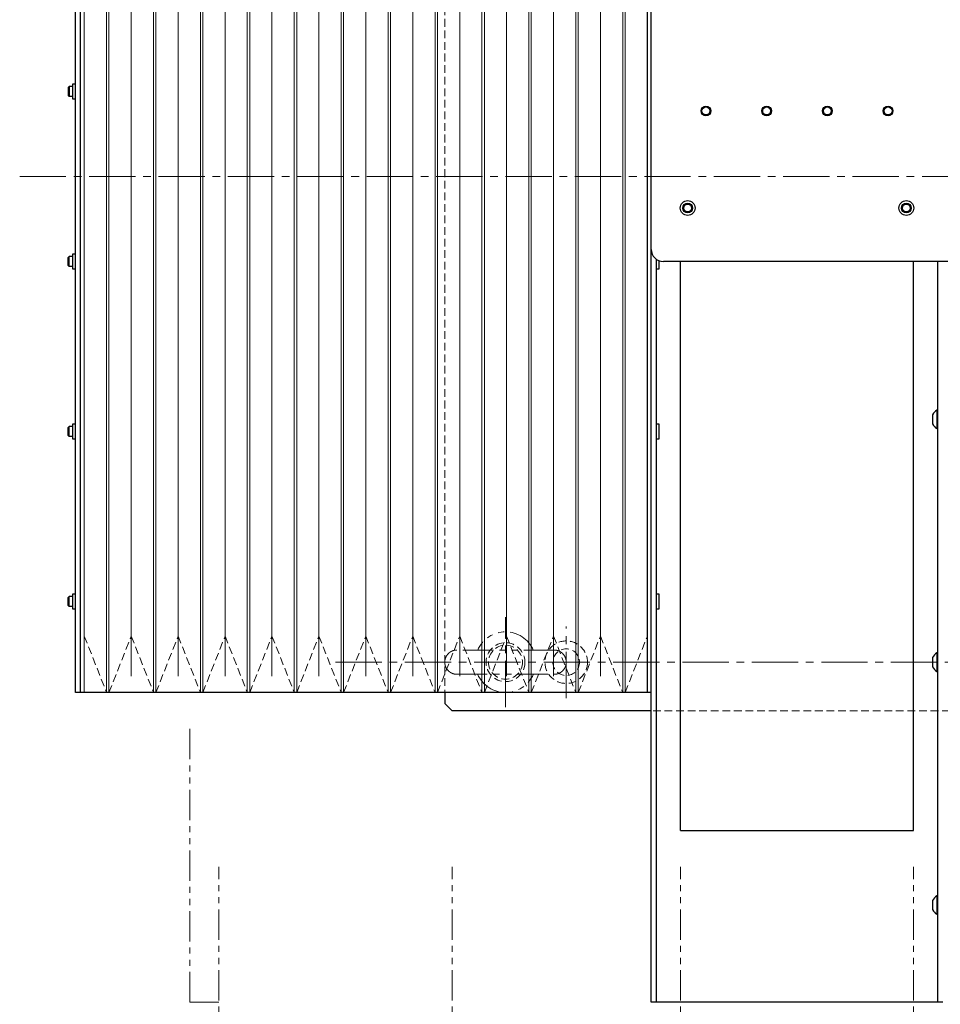
# Model space of a CAD drawing. Extents: x -5593 to -3101, y -443 to 1575.
# Drawn here: x -4897 to -4518, y 256 to 662 of the extents above; entities that cross this region are included whole.
import ezdxf

# ---------------------------------------------------------------- set-up
doc = ezdxf.new("R2010")
doc.units = 0
doc.header["$MEASUREMENT"] = 0
for name, pattern in [('CENTER2', [28.575, 19.05, -3.175, 3.175, -3.175]), ('HIDDEN2', [4.7625, 3.175, -1.5875]), ('PHANTOM', [2.5, 1.25, -0.25, 0.25, -0.25, 0.25, -0.25])]:
    doc.linetypes.add(name, pattern=pattern)
for name, color, linetype, lineweight in [('中心線', 7, 'CENTER2', 9), ('二点鎖線', 7, 'PHANTOM', 5), ('実線', 7, 'CONTINUOUS', 25), ('破線', 7, 'HIDDEN2', 15), ('細線', 7, 'CONTINUOUS', 13)]:
    doc.layers.add(name, color=color, linetype=linetype, lineweight=lineweight)

msp = doc.modelspace()

# ---------------------------------------------------------------- linework, layer by layer
at = {"layer": '中心線'}
for p, q in [((-4897.28, 597.1), (-3967.28, 597.1)), ((-4697.28, 378.6), (-4697.28, 415.6)), ((-4672.28, 382.35), (-4672.28, 411.85)), ((-4767.28, 397.1), (-3977.28, 397.1))]:
    msp.add_line(p, q, dxfattribs=at)
at = {"layer": '二点鎖線', "ltscale": 10}
for p, q in [((-4827.28, 257.1), (-4827.28, 371.18)), ((-4815.28, 232.82), (-4815.28, 312.82)), ((-4719.28, 232.82), (-4719.28, 312.82)), ((-4625.28, 232.82), (-4625.28, 312.82)), ((-4529.28, 232.82), (-4529.28, 312.82)), ((-4815.28, 257.1), (-4827.28, 257.1))]:
    msp.add_line(p, q, dxfattribs=at)
for start, end in [(23.6072, 156.3939), (203.6072, 336.3939)]:
    msp.add_arc((-4697.28, 397.1), 12.5, start, end, dxfattribs=at)
for points, knots in [([(-4717.28, 402.1), (-4717.61, 402.09), (-4718.26, 402.05), (-4719.2, 401.75), (-4720.07, 401.29), (-4720.84, 400.66), (-4721.46, 399.9), (-4721.93, 399.03), (-4722.22, 398.09), (-4722.26, 397.43), (-4722.28, 397.1)], [0, 0, 0, 0, 0.125589, 0.25, 0.374411, 0.5, 0.625589, 0.75, 0.874411, 1, 1, 1, 1]), ([(-4677.28, 402.1), (-4677.29, 402.1), (-4677.32, 402.1), (-4677.51, 402.1), (-4677.78, 402.1), (-4678.13, 402.1), (-4678.51, 402.1), (-4678.93, 402.1), (-4679.35, 402.1), (-4679.9, 402.1), (-4680.63, 402.1), (-4681.62, 402.1), (-4682.74, 402.1), (-4683.98, 402.1), (-4685.34, 402.1), (-4686.78, 402.1), (-4688.29, 402.1), (-4689.86, 402.1), (-4691.48, 402.1), (-4693.14, 402.1), (-4694.82, 402.1), (-4696.52, 402.1), (-4698.22, 402.1), (-4699.92, 402.1), (-4701.6, 402.1), (-4703.25, 402.1), (-4704.85, 402.1), (-4706.4, 402.1), (-4707.87, 402.1), (-4709.06, 402.1), (-4710, 402.1), (-4710.71, 402.1), (-4711.39, 402.1), (-4712.03, 402.1), (-4712.66, 402.1), (-4713.29, 402.1), (-4713.91, 402.1), (-4714.52, 402.1), (-4715.11, 402.1), (-4715.67, 402.1), (-4716.18, 402.1), (-4716.63, 402.1), (-4716.99, 402.1), (-4717.23, 402.1), (-4717.26, 402.1), (-4717.28, 402.1)], [0, 0, 0, 0, 0.02608, 0.050534, 0.073282, 0.094265, 0.113458, 0.130949, 0.146771, 0.160893, 0.187259, 0.213974, 0.241046, 0.268665, 0.296632, 0.324386, 0.351875, 0.379295, 0.406567, 0.433682, 0.46071, 0.487848, 0.51503, 0.542158, 0.569185, 0.596314, 0.623497, 0.650634, 0.677555, 0.704227, 0.719351, 0.734365, 0.749254, 0.764, 0.778596, 0.794389, 0.812422, 0.830033, 0.849328, 0.87027, 0.892804, 0.917049, 0.943055, 0.970743, 1, 1, 1, 1]), ([(-4672.28, 397.1), (-4672.3, 397.43), (-4672.34, 398.09), (-4672.63, 399.03), (-4673.09, 399.9), (-4673.72, 400.66), (-4674.48, 401.29), (-4675.35, 401.75), (-4676.3, 402.05), (-4676.95, 402.09), (-4677.28, 402.1)], [0, 0, 0, 0, 0.125589, 0.25, 0.374411, 0.5, 0.625589, 0.75, 0.874411, 1, 1, 1, 1]), ([(-4722.28, 397.1), (-4722.26, 396.78), (-4722.22, 396.12), (-4721.93, 395.18), (-4721.46, 394.31), (-4720.84, 393.55), (-4720.07, 392.92), (-4719.2, 392.46), (-4718.26, 392.16), (-4717.61, 392.12), (-4717.28, 392.1)], [0, 0, 0, 0, 0.125589, 0.25, 0.374411, 0.5, 0.625589, 0.75, 0.874411, 1, 1, 1, 1]), ([(-4677.28, 392.1), (-4676.95, 392.12), (-4676.3, 392.16), (-4675.35, 392.46), (-4674.48, 392.92), (-4673.72, 393.55), (-4673.09, 394.31), (-4672.63, 395.18), (-4672.34, 396.12), (-4672.3, 396.78), (-4672.28, 397.1)], [0, 0, 0, 0, 0.125589, 0.25, 0.374411, 0.5, 0.625589, 0.75, 0.874411, 1, 1, 1, 1]), ([(-4717.28, 392.1), (-4717.27, 392.1), (-4717.24, 392.1), (-4717.05, 392.1), (-4716.77, 392.1), (-4716.43, 392.1), (-4716.05, 392.1), (-4715.63, 392.1), (-4715.21, 392.1), (-4714.66, 392.1), (-4713.93, 392.1), (-4712.94, 392.1), (-4711.82, 392.1), (-4710.58, 392.1), (-4709.22, 392.1), (-4707.78, 392.1), (-4706.27, 392.1), (-4704.69, 392.1), (-4703.08, 392.1), (-4701.42, 392.1), (-4699.74, 392.1), (-4698.04, 392.1), (-4696.33, 392.1), (-4694.64, 392.1), (-4692.96, 392.1), (-4691.31, 392.1), (-4689.7, 392.1), (-4688.16, 392.1), (-4686.68, 392.1), (-4685.5, 392.1), (-4684.56, 392.1), (-4683.85, 392.1), (-4683.17, 392.1), (-4682.53, 392.1), (-4681.9, 392.1), (-4681.27, 392.1), (-4680.65, 392.1), (-4680.04, 392.1), (-4679.45, 392.1), (-4678.89, 392.1), (-4678.37, 392.1), (-4677.93, 392.1), (-4677.57, 392.1), (-4677.33, 392.1), (-4677.3, 392.1), (-4677.28, 392.1)], [0, 0, 0, 0, 0.02608, 0.050534, 0.073282, 0.094265, 0.113458, 0.130949, 0.146771, 0.160893, 0.187259, 0.213974, 0.241046, 0.268665, 0.296632, 0.324386, 0.351875, 0.379295, 0.406567, 0.433682, 0.46071, 0.487848, 0.51503, 0.542158, 0.569185, 0.596314, 0.623497, 0.650634, 0.677555, 0.704227, 0.719351, 0.734365, 0.749254, 0.764, 0.778596, 0.794389, 0.812422, 0.830033, 0.849328, 0.87027, 0.892804, 0.917049, 0.943055, 0.970743, 1, 1, 1, 1])]:
    msp.add_open_spline(points, degree=3, knots=knots, dxfattribs=at)
at = {"layer": '実線'}
for p, q in [((-4637.28, 257.1), (-4637.28, 828.1)), ((-4874.28, 384.6), (-4874.28, 809.6)), ((-4872.28, 384.6), (-4872.28, 809.6)), ((-4638.78, 384.6), (-4638.78, 809.6)), ((-4876.88, 634.1), (-4877.28, 633.7)), ((-4877.28, 633.7), (-4877.28, 630.5)), ((-4875.58, 634.1), (-4876.88, 634.1)), ((-4876.88, 634.1), (-4876.88, 630.1)), ((-4874.28, 635.15), (-4875.58, 635.15)), ((-4875.58, 635.15), (-4875.58, 629.05)), ((-4876.88, 630.1), (-4877.28, 630.5)), ((-4875.58, 630.1), (-4876.88, 630.1)), ((-4875.58, 629.05), (-4874.28, 629.05)), ((-4876.88, 564.1), (-4877.28, 563.7)), ((-4877.28, 560.5), (-4877.28, 563.7)), ((-4876.88, 560.1), (-4876.88, 564.1)), ((-4875.58, 564.1), (-4876.88, 564.1)), ((-4874.28, 565.15), (-4875.58, 565.15)), ((-4875.58, 565.15), (-4875.58, 559.05)), ((-4876.88, 560.1), (-4877.28, 560.5)), ((-4875.58, 560.1), (-4876.88, 560.1)), ((-4635.28, 563.1), (-4635.28, 257.1)), ((-4633.98, 559.05), (-4633.98, 562.4)), ((-4507.28, 562.1), (-4632.28, 562.1)), ((-4625.28, 327.82), (-4625.28, 562.1)), ((-4529.28, 327.82), (-4529.28, 562.1)), ((-4519.28, 257.1), (-4519.28, 562.1)), ((-4875.58, 559.05), (-4874.28, 559.05)), ((-4635.28, 559.05), (-4633.98, 559.05)), ((-4521.48, 499), (-4521.48, 495.2)), ((-4519.28, 500.9), (-4519.66, 500.9)), ((-4519.66, 500.9), (-4519.66, 493.3)), ((-4874.28, 495.15), (-4875.58, 495.15)), ((-4875.58, 495.15), (-4875.58, 489.05)), ((-4633.98, 495.15), (-4635.28, 495.15)), ((-4633.98, 489.05), (-4633.98, 495.15)), ((-4876.88, 494.1), (-4877.28, 493.7)), ((-4877.28, 490.5), (-4877.28, 493.7)), ((-4876.88, 490.1), (-4876.88, 494.1)), ((-4875.58, 494.1), (-4876.88, 494.1)), ((-4519.66, 493.3), (-4519.28, 493.3)), ((-4876.88, 490.1), (-4877.28, 490.5)), ((-4875.58, 490.1), (-4876.88, 490.1)), ((-4875.58, 489.05), (-4874.28, 489.05)), ((-4635.28, 489.05), (-4633.98, 489.05)), ((-4876.88, 424.1), (-4877.28, 423.7)), ((-4877.28, 420.5), (-4877.28, 423.7)), ((-4876.88, 420.1), (-4876.88, 424.1)), ((-4875.58, 424.1), (-4876.88, 424.1)), ((-4874.28, 425.15), (-4875.58, 425.15)), ((-4875.58, 425.15), (-4875.58, 419.05)), ((-4633.98, 425.15), (-4635.28, 425.15)), ((-4633.98, 419.05), (-4633.98, 425.15)), ((-4876.88, 420.1), (-4877.28, 420.5)), ((-4875.58, 420.1), (-4876.88, 420.1)), ((-4875.58, 419.05), (-4874.28, 419.05)), ((-4635.28, 419.05), (-4633.98, 419.05)), ((-4521.48, 399), (-4521.48, 395.2)), ((-4519.28, 400.9), (-4519.66, 400.9)), ((-4519.66, 400.9), (-4519.66, 393.3)), ((-4519.66, 393.3), (-4519.28, 393.3)), ((-4637.28, 384.6), (-4874.28, 384.6)), ((-4722.28, 384.6), (-4722.28, 380.1)), ((-4722.28, 380.1), (-4720.28, 378.1)), ((-4719.28, 377.1), (-4720.28, 378.1)), ((-4637.28, 377.1), (-4719.28, 377.1)), ((-4625.28, 327.82), (-4529.28, 327.82)), ((-4519.28, 300.9), (-4519.66, 300.9)), ((-4519.66, 300.9), (-4519.66, 293.3)), ((-4521.48, 299), (-4521.48, 295.2)), ((-4519.66, 293.3), (-4519.28, 293.3)), ((-4517.28, 257.1), (-4637.28, 257.1))]:
    msp.add_line(p, q, dxfattribs=at)
for centre, radius in [((-4614.78, 624.1), 2), ((-4614.78, 624.1), 1.62), ((-4589.78, 624.1), 2), ((-4589.78, 624.1), 1.62), ((-4564.78, 624.1), 2), ((-4564.78, 624.1), 1.62), ((-4539.78, 624.1), 2), ((-4539.78, 624.1), 1.62), ((-4622.28, 584.1), 3.05), ((-4622.28, 584.1), 2), ((-4622.28, 584.1), 1.62), ((-4532.28, 584.1), 3.05), ((-4532.28, 584.1), 2), ((-4532.28, 584.1), 1.62)]:
    msp.add_circle(centre, radius, dxfattribs=at)
for centre, radius, start, end in [((-4632.28, 567.1), 5, 180, 270), ((-4517.59, 497.1), 4.32, 118.5238, 153.9402), ((-4517.59, 497.1), 4.32, 206.0598, 241.4762), ((-4517.59, 397.1), 4.32, 118.5238, 153.9402), ((-4517.59, 397.1), 4.32, 206.0598, 241.4762), ((-4517.59, 297.1), 4.32, 118.5238, 153.9402), ((-4517.59, 297.1), 4.32, 206.0598, 241.4762)]:
    msp.add_arc(centre, radius, start, end, dxfattribs=at)
at = {"layer": '破線'}
for p, q in [((-4722.28, 809.6), (-4722.28, 384.6)), ((-4870.68, 407.87), (-4861.52, 384.6)), ((-4860.52, 384.6), (-4851.36, 407.87)), ((-4851.36, 407.87), (-4842.2, 384.6)), ((-4841.2, 384.6), (-4832.05, 407.87)), ((-4832.05, 407.87), (-4822.89, 384.6)), ((-4821.89, 384.6), (-4812.73, 407.87)), ((-4812.73, 407.87), (-4803.57, 384.6)), ((-4802.57, 384.6), (-4793.41, 407.87)), ((-4793.41, 407.87), (-4784.25, 384.6)), ((-4783.25, 384.6), (-4774.1, 407.87)), ((-4774.1, 407.87), (-4764.94, 384.6)), ((-4763.94, 384.6), (-4754.78, 407.87)), ((-4754.78, 407.87), (-4745.62, 384.6)), ((-4744.62, 384.6), (-4735.46, 407.87)), ((-4735.46, 407.87), (-4726.3, 384.6)), ((-4725.3, 384.6), (-4716.15, 407.87)), ((-4716.15, 407.87), (-4706.99, 384.6)), ((-4705.99, 384.6), (-4696.83, 407.87)), ((-4696.83, 407.87), (-4687.67, 384.6)), ((-4686.67, 384.6), (-4677.51, 407.87)), ((-4677.51, 407.87), (-4668.35, 384.6)), ((-4667.35, 384.6), (-4658.2, 407.87)), ((-4658.2, 407.87), (-4649.04, 384.6)), ((-4648.04, 384.6), (-4638.88, 407.87)), ((-4861.52, 384.6), (-4860.52, 384.6)), ((-4842.2, 384.6), (-4841.2, 384.6)), ((-4822.89, 384.6), (-4821.89, 384.6)), ((-4803.57, 384.6), (-4802.57, 384.6)), ((-4784.25, 384.6), (-4783.25, 384.6)), ((-4764.94, 384.6), (-4763.94, 384.6)), ((-4745.62, 384.6), (-4744.62, 384.6)), ((-4726.3, 384.6), (-4725.3, 384.6)), ((-4706.99, 384.6), (-4705.99, 384.6)), ((-4687.67, 384.6), (-4686.67, 384.6)), ((-4668.35, 384.6), (-4667.35, 384.6)), ((-4649.04, 384.6), (-4648.04, 384.6)), ((-4214.28, 377.1), (-4637.28, 377.1))]:
    msp.add_line(p, q, dxfattribs=at)
for centre, radius in [((-4672.28, 397.1), 8.75), ((-4697.28, 397.1), 8), ((-4697.28, 397.1), 7), ((-4672.28, 397.1), 5.5)]:
    msp.add_circle(centre, radius, dxfattribs=at)
at = {"layer": '細線'}
for p, q in [((-4872.28, 809.6), (-4872.28, 384.6)), ((-4870.68, 809.6), (-4870.68, 384.6)), ((-4861.52, 809.6), (-4861.52, 384.6)), ((-4860.52, 809.6), (-4860.52, 384.6)), ((-4842.2, 809.6), (-4842.2, 384.6)), ((-4841.2, 809.6), (-4841.2, 384.6)), ((-4822.89, 809.6), (-4822.89, 384.6)), ((-4821.89, 809.6), (-4821.89, 384.6)), ((-4803.57, 809.6), (-4803.57, 384.6)), ((-4802.57, 809.6), (-4802.57, 384.6)), ((-4784.25, 809.6), (-4784.25, 384.6)), ((-4783.25, 809.6), (-4783.25, 384.6)), ((-4764.94, 809.6), (-4764.94, 384.6)), ((-4763.94, 809.6), (-4763.94, 384.6)), ((-4745.62, 809.6), (-4745.62, 384.6)), ((-4744.62, 809.6), (-4744.62, 384.6)), ((-4726.3, 809.6), (-4726.3, 384.6)), ((-4725.3, 809.6), (-4725.3, 384.6)), ((-4706.99, 809.6), (-4706.99, 384.6)), ((-4705.99, 809.6), (-4705.99, 384.6)), ((-4687.67, 809.6), (-4687.67, 384.6)), ((-4686.67, 809.6), (-4686.67, 384.6)), ((-4668.35, 809.6), (-4668.35, 384.6)), ((-4667.35, 809.6), (-4667.35, 384.6)), ((-4649.04, 809.6), (-4649.04, 384.6)), ((-4648.04, 809.6), (-4648.04, 384.6)), ((-4638.88, 809.6), (-4638.88, 384.6)), ((-4637.28, 809.6), (-4637.28, 384.6)), ((-4851.36, 391.34), (-4851.36, 806.34)), ((-4832.05, 391.34), (-4832.05, 806.34)), ((-4812.73, 391.34), (-4812.73, 806.34)), ((-4793.41, 391.34), (-4793.41, 806.34)), ((-4774.1, 391.34), (-4774.1, 806.34)), ((-4754.78, 391.34), (-4754.78, 806.34)), ((-4735.46, 391.34), (-4735.46, 806.34)), ((-4716.15, 391.34), (-4716.15, 806.34)), ((-4696.83, 391.34), (-4696.83, 806.34)), ((-4677.51, 391.34), (-4677.51, 806.34)), ((-4658.2, 391.34), (-4658.2, 806.34)), ((-4872.28, 384.6), (-4637.28, 384.6)), ((-4638.88, 384.6), (-4638.78, 384.6))]:
    msp.add_line(p, q, dxfattribs=at)

doc.saveas('drawing.dxf')
